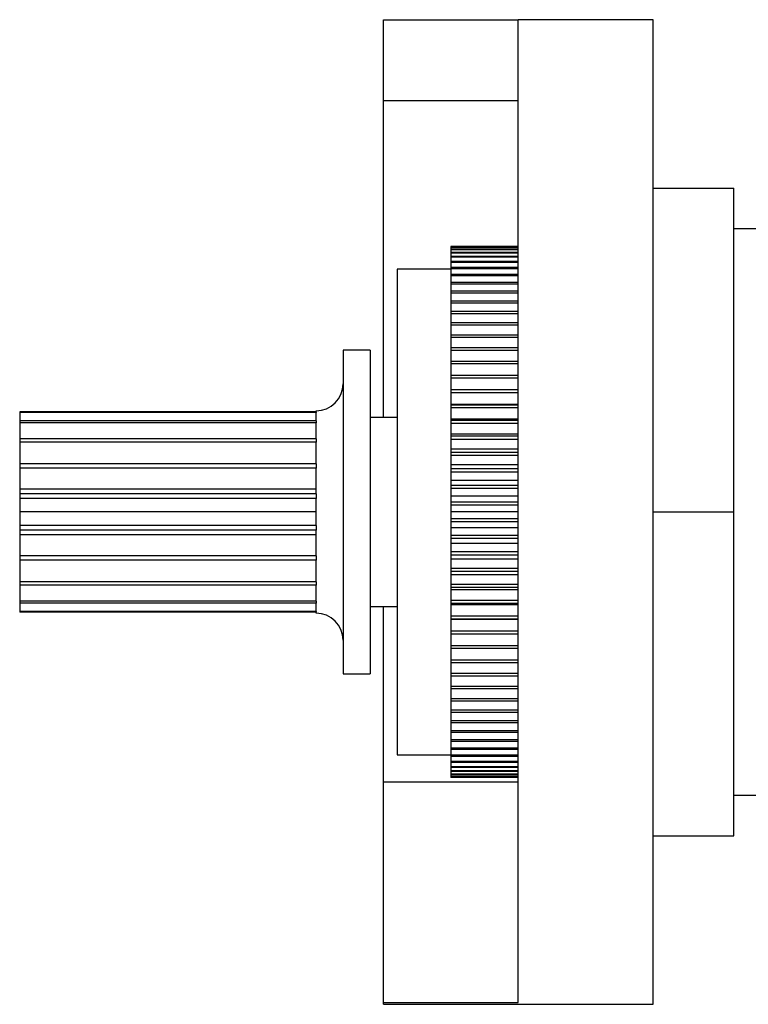
# Model space of a CAD drawing. Units: millimetres. Extents: x 5 to 795, y 5 to 795.
# Drawn here: x 69 to 96, y 358 to 395 of the extents above; entities that cross this region are included whole.
import ezdxf

# ---------------------------------------------------------------- set-up
doc = ezdxf.new("R2010")
doc.units = ezdxf.units.MM

msp = doc.modelspace()

# ---------------------------------------------------------------- linework, layer by layer
at = {"color": 7, "linetype": 'Continuous', "lineweight": 25}
for p, q in [((82.9, 394.588), (87.9, 394.588)), ((82.9, 391.588), (82.9, 394.588)), ((92.9, 394.588), (87.9, 394.588)), ((87.9, 358.15), (87.9, 394.588)), ((92.9, 358.088), (92.9, 394.588)), ((82.9, 391.588), (87.9, 391.588)), ((82.9, 379.838), (82.9, 391.588)), ((92.9, 388.338), (95.9, 388.338)), ((95.9, 376.338), (95.9, 388.338)), ((98.4, 386.838), (95.9, 386.838)), ((87.9, 386.185), (85.4, 386.185)), ((85.4, 386.185), (85.4, 386.181)), ((87.9, 386.181), (85.4, 386.181)), ((85.4, 386.181), (85.4, 386.15)), ((87.9, 386.15), (85.4, 386.15)), ((85.4, 386.15), (85.4, 386.138)), ((87.9, 386.138), (85.4, 386.138)), ((85.4, 386.138), (85.4, 386.076)), ((87.9, 386.076), (85.4, 386.076)), ((85.4, 386.076), (85.4, 386.057)), ((87.9, 386.057), (85.4, 386.057)), ((85.4, 386.057), (85.4, 385.963)), ((87.9, 385.963), (85.4, 385.963)), ((85.4, 385.963), (85.4, 385.937)), ((87.9, 385.937), (85.4, 385.937)), ((85.4, 385.937), (85.4, 385.813)), ((87.9, 385.813), (85.4, 385.813)), ((85.4, 385.813), (85.4, 385.78)), ((87.9, 385.78), (85.4, 385.78)), ((85.4, 385.78), (85.4, 385.625)), ((87.9, 385.625), (85.4, 385.625)), ((85.4, 385.625), (85.4, 385.585)), ((87.9, 385.585), (85.4, 385.585)), ((85.4, 385.585), (85.4, 385.401)), ((85.4, 385.338), (83.4, 385.338)), ((83.4, 385.338), (83.4, 367.338)), ((87.9, 385.401), (85.4, 385.401)), ((85.4, 385.401), (85.4, 385.354)), ((87.9, 385.354), (85.4, 385.354)), ((85.4, 385.354), (85.4, 385.141)), ((87.9, 385.141), (85.4, 385.141)), ((85.4, 385.141), (85.4, 385.087)), ((87.9, 385.087), (85.4, 385.087)), ((85.4, 385.087), (85.4, 384.846)), ((87.9, 384.846), (85.4, 384.846)), ((85.4, 384.846), (85.4, 384.786)), ((87.9, 384.786), (85.4, 384.786)), ((85.4, 384.786), (85.4, 384.518)), ((87.9, 384.518), (85.4, 384.518)), ((85.4, 384.518), (85.4, 384.451)), ((87.9, 384.451), (85.4, 384.451)), ((85.4, 384.451), (85.4, 384.157)), ((87.9, 384.157), (85.4, 384.157)), ((85.4, 384.157), (85.4, 384.084)), ((87.9, 384.084), (85.4, 384.084)), ((85.4, 384.084), (85.4, 383.766)), ((87.9, 383.766), (85.4, 383.766)), ((85.4, 383.766), (85.4, 383.687)), ((87.9, 383.687), (85.4, 383.687)), ((85.4, 383.687), (85.4, 383.345)), ((87.9, 383.345), (85.4, 383.345)), ((85.4, 383.345), (85.4, 383.261)), ((87.9, 383.261), (85.4, 383.261)), ((85.4, 383.261), (85.4, 382.896)), ((87.9, 382.896), (85.4, 382.896)), ((85.4, 382.896), (85.4, 382.807)), ((87.9, 382.807), (85.4, 382.807)), ((85.4, 382.807), (85.4, 382.422)), ((82.4, 382.338), (81.4, 382.338)), ((81.4, 382.338), (81.4, 370.338)), ((82.4, 382.338), (82.4, 370.338)), ((87.9, 382.422), (85.4, 382.422)), ((85.4, 382.422), (85.4, 382.328)), ((87.9, 382.328), (85.4, 382.328)), ((85.4, 382.328), (85.4, 381.923)), ((87.9, 381.923), (85.4, 381.923)), ((85.4, 381.923), (85.4, 381.825)), ((87.9, 381.825), (85.4, 381.825)), ((85.4, 381.825), (85.4, 381.403)), ((87.9, 381.403), (85.4, 381.403)), ((85.4, 381.403), (85.4, 381.301)), ((87.9, 381.301), (85.4, 381.301)), ((85.4, 381.301), (85.4, 380.862)), ((87.9, 380.862), (85.4, 380.862)), ((85.4, 380.862), (85.4, 380.757)), ((87.9, 380.757), (85.4, 380.757)), ((85.4, 380.757), (85.4, 380.317)), ((80.4, 380.054), (69.4, 380.054)), ((69.4, 380.054), (69.4, 380.027)), ((80.4, 380.027), (69.4, 380.027)), ((69.4, 380.027), (69.4, 379.718)), ((80.4, 380.054), (80.4, 380.088)), ((80.4, 380.054), (80.4, 380.027)), ((80.4, 379.718), (80.4, 380.027)), ((87.9, 380.317), (85.4, 380.317)), ((85.4, 380.317), (85.4, 380.304)), ((87.9, 380.304), (85.4, 380.304)), ((85.4, 380.304), (85.4, 380.195)), ((87.9, 380.195), (85.4, 380.195)), ((85.4, 380.195), (85.4, 379.779)), ((80.4, 379.718), (69.4, 379.718)), ((69.4, 379.718), (69.4, 379.638)), ((80.4, 379.638), (69.4, 379.638)), ((69.4, 379.638), (69.4, 379.051)), ((80.4, 379.718), (80.4, 379.638)), ((80.4, 379.051), (80.4, 379.638)), ((83.4, 379.838), (82.4, 379.838)), ((87.9, 379.779), (85.4, 379.779)), ((85.4, 379.779), (85.4, 379.73)), ((87.9, 379.73), (85.4, 379.73)), ((85.4, 379.73), (85.4, 379.618)), ((87.9, 379.618), (85.4, 379.618)), ((85.4, 379.618), (85.4, 379.226)), ((80.4, 379.051), (69.4, 379.051)), ((69.4, 379.051), (69.4, 378.927)), ((80.4, 378.927), (69.4, 378.927)), ((69.4, 378.927), (69.4, 378.118)), ((80.4, 379.051), (80.4, 378.927)), ((80.4, 378.118), (80.4, 378.927)), ((87.9, 379.226), (85.4, 379.226)), ((85.4, 379.226), (85.4, 379.143)), ((87.9, 379.143), (85.4, 379.143)), ((85.4, 379.143), (85.4, 379.029)), ((87.9, 379.029), (85.4, 379.029)), ((85.4, 379.029), (85.4, 378.662)), ((87.9, 378.662), (85.4, 378.662)), ((85.4, 378.662), (85.4, 378.544)), ((87.9, 378.544), (85.4, 378.544)), ((85.4, 378.544), (85.4, 378.428)), ((87.9, 378.428), (85.4, 378.428)), ((85.4, 378.428), (85.4, 378.089)), ((80.4, 378.118), (69.4, 378.118)), ((69.4, 378.118), (69.4, 377.962)), ((80.4, 377.962), (69.4, 377.962)), ((69.4, 377.962), (69.4, 377.188)), ((80.4, 378.118), (80.4, 377.962)), ((80.4, 377.011), (80.4, 377.962)), ((87.9, 378.089), (85.4, 378.089)), ((85.4, 378.089), (85.4, 377.937)), ((87.9, 377.937), (85.4, 377.937)), ((85.4, 377.937), (85.4, 377.82)), ((87.9, 377.82), (85.4, 377.82)), ((85.4, 377.82), (85.4, 377.509)), ((87.9, 377.509), (85.4, 377.509)), ((85.4, 377.509), (85.4, 377.324)), ((80.4, 377.188), (69.4, 377.188)), ((69.4, 377.188), (69.4, 377.011)), ((87.9, 377.324), (85.4, 377.324)), ((85.4, 377.324), (85.4, 377.206)), ((87.9, 377.206), (85.4, 377.206)), ((85.4, 377.206), (85.4, 376.925)), ((69.4, 377.011), (69.4, 376.838)), ((80.4, 377.011), (69.4, 377.011)), ((80.4, 376.838), (69.4, 376.838)), ((69.4, 376.838), (69.4, 376.338)), ((80.4, 377.011), (80.4, 376.838)), ((80.4, 375.838), (80.4, 376.838)), ((87.9, 376.925), (85.4, 376.925)), ((85.4, 376.925), (85.4, 376.707)), ((87.9, 376.707), (85.4, 376.707)), ((85.4, 376.707), (85.4, 376.588)), ((80.4, 376.338), (69.4, 376.338)), ((69.4, 376.338), (69.4, 375.838)), ((87.9, 376.588), (85.4, 376.588)), ((85.4, 376.588), (85.4, 376.338)), ((87.9, 376.338), (85.4, 376.338)), ((85.4, 376.338), (85.4, 376.088)), ((92.9, 376.338), (95.9, 376.338)), ((95.9, 364.338), (95.9, 376.338)), ((87.9, 376.088), (85.4, 376.088)), ((85.4, 376.088), (85.4, 375.969)), ((87.9, 375.969), (85.4, 375.969)), ((85.4, 375.969), (85.4, 375.751)), ((69.4, 375.838), (69.4, 375.665)), ((80.4, 375.838), (69.4, 375.838)), ((80.4, 375.665), (69.4, 375.665)), ((69.4, 375.665), (69.4, 375.488)), ((80.4, 375.838), (80.4, 375.665)), ((80.4, 374.714), (80.4, 375.665)), ((87.9, 375.751), (85.4, 375.751)), ((85.4, 375.751), (85.4, 375.47)), ((80.4, 375.488), (69.4, 375.488)), ((69.4, 375.488), (69.4, 374.714)), ((87.9, 375.47), (85.4, 375.47)), ((85.4, 375.47), (85.4, 375.352)), ((87.9, 375.352), (85.4, 375.352)), ((85.4, 375.352), (85.4, 375.166)), ((87.9, 375.166), (85.4, 375.166)), ((85.4, 375.166), (85.4, 374.856)), ((87.9, 374.856), (85.4, 374.856)), ((85.4, 374.856), (85.4, 374.738)), ((80.4, 374.714), (69.4, 374.714)), ((69.4, 374.714), (69.4, 374.558)), ((80.4, 374.558), (69.4, 374.558)), ((69.4, 374.558), (69.4, 373.749)), ((80.4, 374.714), (80.4, 374.558)), ((80.4, 373.749), (80.4, 374.558)), ((87.9, 374.738), (85.4, 374.738)), ((85.4, 374.738), (85.4, 374.586)), ((87.9, 374.586), (85.4, 374.586)), ((85.4, 374.586), (85.4, 374.247)), ((87.9, 374.247), (85.4, 374.247)), ((85.4, 374.247), (85.4, 374.131)), ((87.9, 374.131), (85.4, 374.131)), ((85.4, 374.131), (85.4, 374.013)), ((87.9, 374.013), (85.4, 374.013)), ((85.4, 374.013), (85.4, 373.647)), ((80.4, 373.749), (69.4, 373.749)), ((69.4, 373.749), (69.4, 373.625)), ((80.4, 373.625), (69.4, 373.625)), ((69.4, 373.625), (69.4, 373.037)), ((80.4, 373.749), (80.4, 373.625)), ((80.4, 373.037), (80.4, 373.625)), ((87.9, 373.647), (85.4, 373.647)), ((85.4, 373.647), (85.4, 373.533)), ((87.9, 373.533), (85.4, 373.533)), ((85.4, 373.533), (85.4, 373.449)), ((87.9, 373.449), (85.4, 373.449)), ((85.4, 373.449), (85.4, 373.057)), ((80.4, 373.037), (69.4, 373.037)), ((69.4, 373.037), (69.4, 372.958)), ((80.4, 373.037), (80.4, 372.958)), ((87.9, 373.057), (85.4, 373.057)), ((85.4, 373.057), (85.4, 372.945)), ((80.4, 372.958), (69.4, 372.958)), ((69.4, 372.958), (69.4, 372.649)), ((80.4, 372.649), (80.4, 372.958)), ((82.4, 372.838), (83.4, 372.838)), ((82.9, 366.338), (82.9, 372.838)), ((87.9, 372.945), (85.4, 372.945)), ((85.4, 372.945), (85.4, 372.897)), ((87.9, 372.897), (85.4, 372.897)), ((85.4, 372.897), (85.4, 372.48)), ((80.4, 372.649), (69.4, 372.649)), ((69.4, 372.649), (69.4, 372.621)), ((80.4, 372.621), (69.4, 372.621)), ((80.4, 372.649), (80.4, 372.621)), ((80.4, 372.588), (80.4, 372.621)), ((87.9, 372.48), (85.4, 372.48)), ((85.4, 372.48), (85.4, 372.371)), ((87.9, 372.371), (85.4, 372.371)), ((85.4, 372.371), (85.4, 372.358)), ((87.9, 372.358), (85.4, 372.358)), ((85.4, 372.358), (85.4, 371.919)), ((87.9, 371.919), (85.4, 371.919)), ((85.4, 371.919), (85.4, 371.813)), ((87.9, 371.813), (85.4, 371.813)), ((85.4, 371.813), (85.4, 371.375)), ((87.9, 371.375), (85.4, 371.375)), ((85.4, 371.375), (85.4, 371.273)), ((87.9, 371.273), (85.4, 371.273)), ((85.4, 371.273), (85.4, 370.851)), ((87.9, 370.851), (85.4, 370.851)), ((85.4, 370.851), (85.4, 370.752)), ((87.9, 370.752), (85.4, 370.752)), ((85.4, 370.752), (85.4, 370.348)), ((81.4, 370.338), (82.4, 370.338)), ((87.9, 370.348), (85.4, 370.348)), ((85.4, 370.348), (85.4, 370.254)), ((87.9, 370.254), (85.4, 370.254)), ((85.4, 370.254), (85.4, 369.869)), ((87.9, 369.869), (85.4, 369.869)), ((85.4, 369.869), (85.4, 369.779)), ((87.9, 369.779), (85.4, 369.779)), ((85.4, 369.779), (85.4, 369.415)), ((87.9, 369.415), (85.4, 369.415)), ((85.4, 369.415), (85.4, 369.331)), ((87.9, 369.331), (85.4, 369.331)), ((85.4, 369.331), (85.4, 368.989)), ((87.9, 368.989), (85.4, 368.989)), ((85.4, 368.989), (85.4, 368.91)), ((87.9, 368.91), (85.4, 368.91)), ((85.4, 368.91), (85.4, 368.591)), ((87.9, 368.591), (85.4, 368.591)), ((85.4, 368.591), (85.4, 368.518)), ((87.9, 368.518), (85.4, 368.518)), ((85.4, 368.518), (85.4, 368.225)), ((87.9, 368.225), (85.4, 368.225)), ((85.4, 368.225), (85.4, 368.158)), ((87.9, 368.158), (85.4, 368.158)), ((85.4, 368.158), (85.4, 367.89)), ((87.9, 367.89), (85.4, 367.89)), ((85.4, 367.89), (85.4, 367.829)), ((87.9, 367.829), (85.4, 367.829)), ((85.4, 367.829), (85.4, 367.589)), ((87.9, 367.589), (85.4, 367.589)), ((85.4, 367.589), (85.4, 367.535)), ((83.4, 367.338), (85.4, 367.338)), ((87.9, 367.535), (85.4, 367.535)), ((85.4, 367.535), (85.4, 367.322)), ((87.9, 367.322), (85.4, 367.322)), ((85.4, 367.322), (85.4, 367.274)), ((87.9, 367.274), (85.4, 367.274)), ((85.4, 367.274), (85.4, 367.09)), ((87.9, 367.09), (85.4, 367.09)), ((85.4, 367.09), (85.4, 367.05)), ((87.9, 367.05), (85.4, 367.05)), ((85.4, 367.05), (85.4, 366.896)), ((87.9, 366.896), (85.4, 366.896)), ((85.4, 366.896), (85.4, 366.863)), ((87.9, 366.863), (85.4, 366.863)), ((85.4, 366.863), (85.4, 366.738)), ((87.9, 366.738), (85.4, 366.738)), ((85.4, 366.738), (85.4, 366.712)), ((87.9, 366.712), (85.4, 366.712)), ((85.4, 366.712), (85.4, 366.619)), ((87.9, 366.619), (85.4, 366.619)), ((85.4, 366.619), (85.4, 366.6)), ((87.9, 366.6), (85.4, 366.6)), ((85.4, 366.6), (85.4, 366.537)), ((87.9, 366.537), (85.4, 366.537)), ((85.4, 366.537), (85.4, 366.526)), ((87.9, 366.526), (85.4, 366.526)), ((85.4, 366.526), (85.4, 366.495)), ((87.9, 366.495), (85.4, 366.495)), ((85.4, 366.495), (85.4, 366.491)), ((87.9, 366.491), (85.4, 366.491)), ((82.9, 358.15), (82.9, 366.338)), ((82.9, 366.338), (87.9, 366.338)), ((95.9, 365.838), (98.4, 365.838)), ((92.9, 364.338), (95.9, 364.338)), ((82.9, 358.088), (82.9, 358.15)), ((82.9, 358.15), (87.9, 358.15)), ((82.9, 358.088), (92.9, 358.088))]:
    msp.add_line(p, q, dxfattribs=at)
for centre, start, end in [((80.4, 381.088), 270, 0), ((80.4, 371.588), 0, 90)]:
    msp.add_arc(centre, 1, start, end, dxfattribs=at)

doc.saveas('drawing.dxf')
